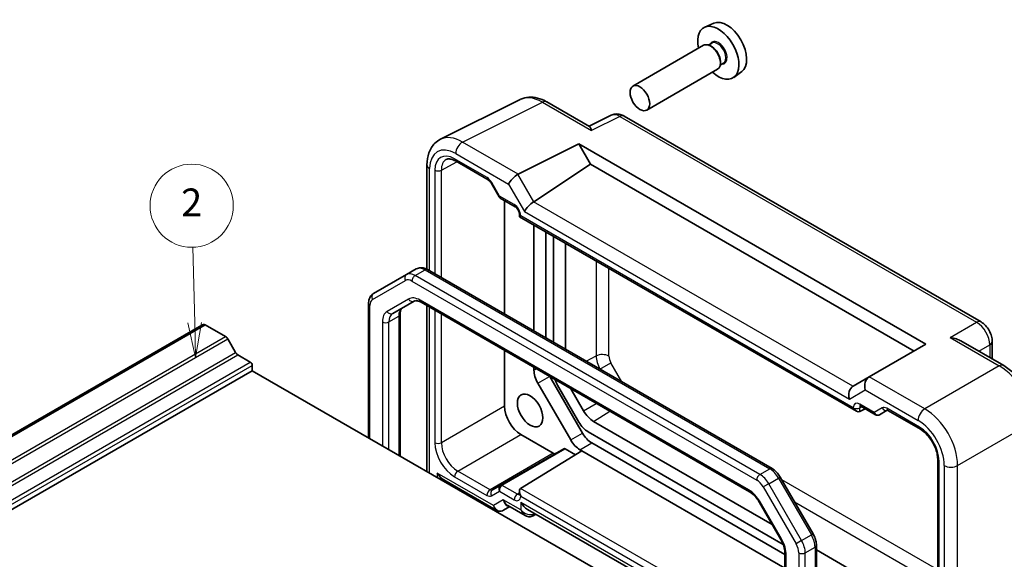
# Model space of a CAD drawing. Units: millimetres. Extents: x 22 to 2593, y 12 to 574.
# Drawn here: x 387 to 494, y 257 to 316 of the extents above; entities that cross this region are included whole.
import ezdxf

# ---------------------------------------------------------------- set-up
doc = ezdxf.new("R2010")
doc.units = ezdxf.units.MM
doc.header["$LTSCALE"] = 1.5
doc.layers.add('Symbol (TK)', color=100, linetype='Continuous', lineweight=18, true_color=0x00ff3f)
doc.layers.add('Visible (ISO)', color=7, linetype='Continuous', lineweight=35)
doc.layers.add('Visible Narrow (ISO)', color=7, linetype='Continuous', lineweight=25)
doc.styles.add('Note Text (TK2)', font='MS PGothic.ttf')

# ---------------------------------------------------------------- blocks, each defined once
blk = doc.blocks.new('バルーン2')
at = {"layer": 'Symbol (TK)', "color": 100, "true_color": 0x00ff40}
for p, q in [((270.889, 188.538), (270.746, 193.992)), ((270.389, 188.525), (270.954, 186.039)), ((270.889, 188.538), (270.954, 186.039)), ((270.954, 186.039), (271.388, 188.551))]:
    blk.add_line(p, q, dxfattribs=at)
at = {"layer": 'Symbol (TK)'}
blk.add_circle((270.668, 196.985), 3, dxfattribs=at)
at = {"layer": 'Symbol (TK)', "color": 7, "insert": (270.668, 196.967), "char_height": 2, "attachment_point": 5, "style": 'Note Text (TK2)'}
blk.add_mtext('2', dxfattribs=at)

msp = doc.modelspace()

# ---------------------------------------------------------------- linework, layer by layer
at = {"layer": 'Visible (ISO)'}
for p, q in [((462.4734, 315.2345), (461.5009, 314.8041)), ((461.384, 312.8383), (453.7402, 308.4252)), ((462.2798, 313.0668), (461.9236, 312.8612)), ((462.3108, 312.662), (462.134, 312.764)), ((463.1947, 311.131), (463.1947, 310.9269)), ((462.884, 310.2402), (455.2402, 305.8271)), ((463.5298, 310.9017), (463.1736, 310.6961)), ((465.5038, 309.9856), (464.6449, 309.3586)), ((432.9054, 302.6626), (441.5407, 306.9752)), ((444.4155, 306.7101), (449.0413, 304.0394)), ((451.3776, 305.2628), (448.9887, 304.0698)), ((491.3979, 282.8944), (452.8065, 305.1751)), ((441.3175, 298.8903), (447.8782, 302.1669)), ((447.8782, 302.1669), (449.1521, 299.9604)), ((447.8782, 302.1669), (485.4267, 280.4882)), ((431.4536, 299.8994), (431.4536, 288.588)), ((434.5357, 300.3237), (438.0664, 298.2852)), ((443.0104, 295.9012), (449.1521, 299.9604)), ((449.1521, 299.9604), (484.1528, 279.7527)), ((438.3836, 297.9402), (439.261, 296.4205)), ((439.3787, 296.3028), (440.9933, 295.3706)), ((439.8531, 296.0289), (439.8531, 283.7393)), ((441.4503, 294.5791), (441.4503, 294.2903)), ((441.4503, 294.2903), (441.5967, 294.3748)), ((441.4503, 294.2903), (477.9195, 273.2348)), ((443.0351, 281.9022), (443.0351, 293.3753)), ((444.3078, 292.6405), (444.3078, 281.1673)), ((445.1564, 292.1506), (445.1564, 280.6774)), ((446.4348, 279.9393), (446.4348, 291.4125)), ((429.2358, 288.0209), (425.6802, 285.9681)), ((429.2358, 288.0209), (430.2965, 288.6333)), ((468.7915, 267.0317), (431.4965, 288.564)), ((425.1402, 270.3458), (425.1402, 284.8942)), ((427.7515, 283.8153), (430.0645, 285.1508)), ((430.8145, 285.0269), (466.3522, 264.5092)), ((431.4536, 284.658), (431.4536, 266.7008)), ((428.5444, 283.7163), (428.5444, 268.3805)), ((354.7642, 252.3427), (407.0901, 282.553)), ((355.1508, 252.3748), (407.4767, 282.5851)), ((409.6546, 281.3277), (407.4767, 282.5851)), ((410.7581, 279.5854), (409.9046, 281.0638)), ((485.4267, 280.4882), (479.3088, 276.9561)), ((489.2233, 280.8403), (493.8491, 278.1696)), ((492.6046, 280.8043), (492.6046, 278.8881)), ((412.3466, 278.5487), (411.0081, 279.3215)), ((439.8531, 279.8085), (439.8531, 273.7719)), ((412.5588, 277.6098), (412.5588, 278.1813)), ((360.2329, 247.3994), (412.5588, 277.6098)), ((449.4526, 256.3091), (412.5588, 277.6098)), ((443.0351, 277.6738), (443.0351, 277.9714)), ((444.7371, 276.9887), (448.2777, 270.8563)), ((479.2845, 276.9421), (479.3088, 276.9561)), ((447.0049, 270.1214), (443.4493, 276.28)), ((445.5706, 276.0698), (447.8836, 272.0636)), ((479.2845, 276.9421), (477.5666, 275.9502)), ((448.3938, 273.2911), (447.0199, 275.6707)), ((478.3765, 273.7874), (479.9912, 272.8552)), ((478.2669, 273.1963), (478.8538, 273.5119)), ((480.4083, 272.8552), (481.2565, 273.3449)), ((481.3034, 273.3223), (484.8318, 271.2852)), ((485.7372, 273.219), (485.7366, 273.2201)), ((468.7962, 260.9876), (449.4898, 272.1341)), ((441.6206, 270.7105), (445.1262, 268.6866)), ((448.8836, 271.008), (469.9911, 258.8215)), ((449.2777, 269.8006), (470.1829, 257.731)), ((446.2712, 269.1785), (439.4364, 265.2324)), ((441.5906, 264.8697), (448.1969, 268.9549)), ((446.4212, 269.1636), (447.5141, 268.5326)), ((448.1969, 268.9549), (448.0049, 269.0658)), ((448.1969, 268.9549), (470.1829, 256.2613)), ((486.7051, 268.0405), (486.7051, 238.541)), ((488.1485, 267.1813), (488.1485, 267.1815)), ((433.2661, 265.806), (438.9516, 262.5235)), ((439.4364, 265.2324), (438.5415, 264.7157)), ((473.2302, 259.9512), (469.6745, 266.1097)), ((441.4503, 264.5497), (441.4503, 264.2609)), ((437.0853, 263.601), (436.9539, 263.5252)), ((467.4192, 263.3727), (469.7321, 259.3665)), ((439.7445, 262.5235), (440.4087, 262.907)), ((440.2194, 263.0163), (442.0779, 261.9433)), ((442.3279, 262.6154), (470.1829, 246.5334)), ((442.9315, 261.9083), (443.2422, 262.0876)), ((470.1829, 257.8742), (470.1829, 242.1502)), ((473.5871, 240.9723), (473.5871, 258.7255)), ((483.815, 252.3165), (473.5871, 258.2215))]:
    msp.add_line(p, q, dxfattribs=at)
for centre, major_axis, ratio, start_param, end_param in [((463.8947, 312.5558), (-1.5181, 2.6295), 0.57735027, 3.20349601, 6.22128195), ((462.9755, 312.0251), (1.575, -2.728), 0.57735027, 5.20870634, 10.49925693), ((462.134, 311.5393), (-0.75, 1.299), 0.57735027, 3.14159265, 6.28318531), ((462.3108, 311.6413), (0.625, -1.0825), 0.57735027, 0.78539816, 2.35619449), ((443.919, 302.5741), (-2.4495, 4.3634), 0.57687222, 6.25035781, 6.25528042), ((443.9155, 305.8441), (0.5, 0.866), 0.57735027, 0, 0.0054671), ((452.3073, 303.4916), (-0.9476, 1.762), 0.57699899, 6.26080877, 6.26574262), ((452.3065, 304.3091), (0.5, 0.866), 0.57735027, 0, 0.00544517), ((435.2837, 298.2615), (-2.4495, 4.3634), 0.57687222, 6.25528042, 6.2555096), ((432.4536, 299.8994), (-1, 0), 0.57735027, 6.27621667, 6.28318531), ((434.7857, 300.7567), (-0.25, -0.433), 0.57735027, 6.28276474, 6.28318531), ((440.9995, 298.2294), (0.7294, 0.7294), 0.31783725, 0.87035739, 2.44115372), ((441.9995, 297.6521), (-0.7071, 1.2247), 0.57735027, 6.24827872, 6.28318531), ((442.7179, 295.2531), (-0.7294, -0.7294), 0.31783725, 4.04685663, 5.58274637), ((442.0104, 296.4786), (1.1976, -0.3224), 0.54933224, 5.79625132, 5.8311579), ((407.6893, 281.5152), (-0.5992, 1.0378), 0.57735027, 5.75140029, 6.28318531), ((409.6546, 280.9195), (-0.25, 0.433), 0.57735027, 4.71238898, 5.49778714), ((411.0081, 279.7298), (-0.25, 0.433), 0.57735027, 1.57079633, 2.35619449), ((412.3466, 278.3038), (-0.15, 0.2598), 0.57735027, 3.92699082, 5.49778714), ((444.4493, 276.8573), (-1, 1.7321), 0.57735027, 0.78539816, 1.57079633), ((446.5706, 276.6472), (1, -1.7321), 0.57735027, 4.38157337, 4.71238898), ((477.859, 274.9644), (0, -1.0668), 0.71743894, 3.56919832, 5.10508806), ((478.5666, 275.3729), (-1.2288, 0.3024), 0.52762857, 5.78055748, 5.81546406), ((479.5774, 275.9565), (0, 1.0668), 0.71743894, 0.39269908, 1.96349541), ((441.6211, 272.7518), (1.25, -2.1651), 0.57752615, 3.92714311, 5.49763485), ((478.6265, 274.2204), (-0.25, -0.433), 0.57735027, 6.28273242, 6.28318531), ((449.4898, 273.9239), (-1.096, 1.8984), 0.57735027, 1.57079633, 2.35619449), ((477.9195, 273.8121), (0.3536, -0.6124), 0.57735027, 4.71238898, 6.26573201), ((480.2558, 273.1136), (0.1444, -0.263), 0.58314957, 0.0005496, 0.0124038), ((480.0583, 273.2305), (-0.455, 0.2737), 0.7188819, 2.74535936, 2.76281265), ((481.5534, 273.7553), (-0.25, -0.433), 0.57735027, 6.28275053, 6.28318531), ((483.815, 271.9059), (1.096, -1.8984), 0.57735027, 1.72279862, 1.72326969), ((448.8836, 272.6409), (1, -1.7321), 0.57735027, 4.71238898, 5.49778714), ((449.2777, 271.4336), (1, -1.7321), 0.57735027, 4.71238898, 5.49778714), ((448.0049, 270.6988), (-1, 1.7321), 0.57735027, 1.57079633, 2.35619449), ((445.1263, 269.0948), (0.25, -0.433), 0.57752615, 5.49763485, 6.28318531), ((446.4212, 268.9187), (0.15, -0.2598), 0.57752615, 2.3560422, 3.14159265), ((433.2833, 266.9508), (-0.6764, 1.2144), 0.58733688, 1.57983297, 2.36523113), ((440.2066, 263.7692), (2, 0), 0.5780539, 2.07499892, 2.07714469), ((441.9503, 264.261), (-0.3536, 0.6124), 0.57735027, 0.01745329, 1.57079633), ((441.9503, 264.2609), (-0.5, 0), 0.57735027, 0, 0.0004223), ((442.3279, 263.7701), (-0.7071, 1.2247), 0.57735027, 1.57079633, 2.35619449), ((440.4087, 264.0617), (0.3058, -1.1259), 0.68768941, 5.67618315, 5.67757093), ((442.3279, 262.9537), (0.1335, -1.0951), 0.71153116, 5.79178563, 5.79640469)]:
    msp.add_ellipse(centre, major_axis=major_axis, ratio=ratio, start_param=start_param, end_param=end_param, dxfattribs=at)
for centre, major_axis in [((454.4902, 307.1261), (0.75, -1.299)), ((442.6108, 273.3232), (0.9748, -1.6883))]:
    msp.add_ellipse(centre, major_axis=major_axis, ratio=0.57735027, dxfattribs=at)
for points, knots in [([(441.6141, 307.0097), (441.8767, 307.131), (442.1697, 307.2027), (442.7781, 307.2438), (443.1011, 307.2081), (443.7493, 307.0405), (444.0805, 306.9019), (444.4016, 306.7177)], [0.00858992, 0.00858992, 0.00858992, 0.00858992, 0.119866491, 0.119866491, 0.240572143, 0.240572143, 0.367859007, 0.367859007, 0.367859007, 0.367859007]), ([(451.4018, 305.2743), (451.526, 305.3339), (451.6628, 305.374), (451.9418, 305.4115), (452.0873, 305.4081), (452.3881, 305.3595), (452.5445, 305.308), (452.7257, 305.2193), (452.7592, 305.2017), (452.7922, 305.1829)], [0.002226334, 0.002226334, 0.002226334, 0.002226334, 0.046026164, 0.046026164, 0.091661327, 0.091661327, 0.144129566, 0.144129566, 0.15617124, 0.15617124, 0.15617124, 0.15617124]), ([(449.0413, 304.0392), (449.0776, 304.0181), (449.1119, 303.9753), (449.1852, 303.8347), (449.2232, 303.7249), (449.2576, 303.6043)], [-0.116374597, -0.116374597, -0.116374597, -0.116374597, -0.06537105, -0.06537105, 0, 0, 0, 0]), ([(431.4542, 299.9034), (431.4542, 300.3624), (431.5231, 300.8008), (431.8052, 301.5929), (432.0267, 301.961), (432.4958, 302.4161), (432.6944, 302.5566), (432.9052, 302.6616)], [0, 0, 0, 0, 0.157491086, 0.157491086, 0.315508917, 0.315508917, 0.407139051, 0.407139051, 0.407139051, 0.407139051]), ([(434.5356, 300.3238), (434.3753, 300.4163), (434.2195, 300.4781), (433.9441, 300.544), (433.8234, 300.5484), (433.6548, 300.523), (433.5945, 300.5029), (433.54, 300.4734)], [0, 0, 0, 0, 0.073310276, 0.073310276, 0.147891988, 0.147891988, 0.202026815, 0.202026815, 0.202026815, 0.202026815]), ([(438.3839, 297.9403), (438.3554, 297.9897), (438.3228, 298.0375), (438.2545, 298.1242), (438.2177, 298.1641), (438.1468, 298.2302), (438.1115, 298.2572), (438.0765, 298.2793), (438.0713, 298.2825), (438.0663, 298.2853)], [0, 0, 0, 0, 0.0171103265, 0.0171103265, 0.0344763388, 0.0344763388, 0.0517119806, 0.0517119806, 0.0548084145, 0.0548084145, 0.0548084145, 0.0548084145]), ([(439.3416, 296.3369), (439.3292, 296.3469), (439.3175, 296.3578), (439.2912, 296.3865), (439.2774, 296.4052), (439.2661, 296.4248)], [0.0052819133, 0.0052819133, 0.0052819133, 0.0052819133, 0.010182148, 0.010182148, 0.0172987183, 0.0172987183, 0.0172987183, 0.0172987183]), ([(441.4503, 294.579), (441.4503, 294.6028), (441.4482, 294.6322), (441.438, 294.6998), (441.4292, 294.7395), (441.4032, 294.8276), (441.3846, 294.8775), (441.3384, 294.9778), (441.3098, 295.0295), (441.2478, 295.1247), (441.2138, 295.1697), (441.1425, 295.2514), (441.1041, 295.2887), (441.0412, 295.3402), (441.0149, 295.3582), (440.9932, 295.3707)], [0, 0, 0, 0, 0.012847207, 0.012847207, 0.027130277, 0.027130277, 0.04358243, 0.04358243, 0.060844996, 0.060844996, 0.07786323, 0.07786323, 0.095821389, 0.095821389, 0.109573292, 0.109573292, 0.109573292, 0.109573292]), ([(431.4965, 288.564), (431.425, 288.6052), (431.3512, 288.6414), (431.1989, 288.7015), (431.1204, 288.7254), (430.9589, 288.758), (430.8758, 288.7667), (430.7073, 288.7649), (430.6218, 288.7542), (430.4543, 288.7104), (430.3724, 288.6772), (430.2965, 288.6333)], [4.71238898, 4.71238898, 4.71238898, 4.71238898, 4.869468613, 4.869468613, 5.026548246, 5.026548246, 5.183627878, 5.183627878, 5.340707511, 5.340707511, 5.497787144, 5.497787144, 5.497787144, 5.497787144]), ([(425.1402, 284.8942), (425.1402, 284.9767), (425.1458, 285.0587), (425.1699, 285.2206), (425.1885, 285.3006), (425.241, 285.4568), (425.275, 285.5331), (425.3608, 285.6781), (425.4128, 285.7468), (425.5345, 285.87), (425.6043, 285.9243), (425.6802, 285.9681)], [0, 0, 0, 0, 0.157079633, 0.157079633, 0.314159265, 0.314159265, 0.471238898, 0.471238898, 0.628318531, 0.628318531, 0.785398163, 0.785398163, 0.785398163, 0.785398163]), ([(428.8122, 284.4277), (428.786, 284.4126), (428.7617, 284.394), (428.7136, 284.3454), (428.6899, 284.3152), (428.6447, 284.2388), (428.6233, 284.1926), (428.5865, 284.0832), (428.5712, 284.0201), (428.5502, 283.8787), (428.5444, 283.8005), (428.5444, 283.7163)], [5.497787144, 5.497787144, 5.497787144, 5.497787144, 5.654866776, 5.654866776, 5.811946409, 5.811946409, 5.969026042, 5.969026042, 6.126105675, 6.126105675, 6.283185307, 6.283185307, 6.283185307, 6.283185307]), ([(430.0645, 285.1508), (430.0907, 285.1659), (430.1189, 285.1776), (430.185, 285.1949), (430.223, 285.2004), (430.3118, 285.2013), (430.3626, 285.1968), (430.4757, 285.1739), (430.538, 285.1556), (430.671, 285.1031), (430.7416, 285.069), (430.8145, 285.0269)], [0.785398163, 0.785398163, 0.785398163, 0.785398163, 0.942477796, 0.942477796, 1.099557429, 1.099557429, 1.256637061, 1.256637061, 1.413716694, 1.413716694, 1.570796327, 1.570796327, 1.570796327, 1.570796327]), ([(491.395, 282.8957), (491.5728, 282.7931), (491.7373, 282.6586), (492.0371, 282.3443), (492.1745, 282.1581), (492.3939, 281.7658), (492.4783, 281.5551), (492.5786, 281.1648), (492.6043, 280.9812), (492.6043, 280.8011)], [0, 0, 0, 0, 0.064904603, 0.064904603, 0.132909659, 0.132909659, 0.199734371, 0.199734371, 0.25682454, 0.25682454, 0.25682454, 0.25682454]), ([(488.0564, 281.2038), (488.273, 281.1801), (488.5081, 281.1327), (488.9062, 281.0004), (489.0732, 280.9266), (489.2232, 280.8402)], [-0.75845692, -0.75845692, -0.75845692, -0.75845692, -0.692652481, -0.692652481, -0.642079008, -0.642079008, -0.642079008, -0.642079008]), ([(493.8462, 278.1709), (494.251, 277.9372), (494.6437, 277.6258), (495.3745, 276.8976), (495.7203, 276.4687), (496.3161, 275.5489), (496.5711, 275.0441), (496.9359, 274.0653), (497.0608, 273.5808), (497.1581, 272.8738), (497.1756, 272.636), (497.1755, 272.4044)], [0, 0, 0, 0, 0.160263284, 0.160263284, 0.324417248, 0.324417248, 0.489695197, 0.489695197, 0.644162016, 0.644162016, 0.723722507, 0.723722507, 0.723722507, 0.723722507]), ([(478.3764, 273.7874), (478.3536, 273.8005), (478.3348, 273.8083), (478.312, 273.8158), (478.3064, 273.8165), (478.3064, 273.8165)], [0, 0, 0, 0, 0.014340847, 0.014340847, 0.0272216275, 0.0272216275, 0.0272216275, 0.0272216275]), ([(480.4003, 272.8507), (480.3633, 272.8304), (480.3224, 272.8161), (480.2396, 272.8011), (480.1967, 272.8002), (480.1126, 272.8115), (480.0706, 272.8241), (480.0186, 272.8482), (480.0056, 272.8551), (479.9929, 272.8626)], [0, 0, 0, 0, 0.0128643532, 0.0128643532, 0.0257459881, 0.0257459881, 0.0390956519, 0.0390956519, 0.0437307513, 0.0437307513, 0.0437307513, 0.0437307513]), ([(481.3033, 273.3223), (481.2801, 273.3357), (481.2609, 273.3437), (481.2379, 273.3513), (481.2324, 273.3519), (481.2324, 273.3519)], [0, 0, 0, 0, 0.014462075, 0.014462075, 0.0271673753, 0.0271673753, 0.0271673753, 0.0271673753]), ([(486.7051, 268.0431), (486.7051, 268.2267), (486.682, 268.4326), (486.5894, 268.8687), (486.5162, 269.1051), (486.3211, 269.5803), (486.1935, 269.8245), (485.9095, 270.2681), (485.7515, 270.4745), (485.4105, 270.8496), (485.2217, 271.0202), (484.9688, 271.2013), (484.9007, 271.2454), (484.834, 271.2839)], [0, 0, 0, 0, 0.072531882, 0.072531882, 0.149360423, 0.149360423, 0.2300065, 0.2300065, 0.307779185, 0.307779185, 0.390430335, 0.390430335, 0.420937534, 0.420937534, 0.420937534, 0.420937534]), ([(469.6745, 266.1097), (469.6303, 266.1863), (469.5826, 266.2609), (469.481, 266.4047), (469.4271, 266.4741), (469.3137, 266.6062), (469.2543, 266.6691), (469.1303, 266.7872), (469.0658, 266.8424), (468.9321, 266.944), (468.863, 266.9904), (468.7915, 267.0317)], [3.926990817, 3.926990817, 3.926990817, 3.926990817, 4.08407045, 4.08407045, 4.241150082, 4.241150082, 4.398229715, 4.398229715, 4.555309348, 4.555309348, 4.71238898, 4.71238898, 4.71238898, 4.71238898]), ([(441.4407, 264.1862), (441.4407, 264.1862), (441.4411, 264.1872), (441.4439, 264.1956), (441.4482, 264.2126), (441.4501, 264.2447), (441.4503, 264.2504), (441.4503, 264.2565)], [0.0316160967, 0.0316160967, 0.0316160967, 0.0316160967, 0.037415322, 0.037415322, 0.0545496432, 0.0545496432, 0.0579657645, 0.0579657645, 0.0579657645, 0.0579657645]), ([(466.3522, 264.5092), (466.4251, 264.4671), (466.5003, 264.417), (466.6519, 264.3018), (466.7282, 264.2367), (466.8789, 264.0932), (466.9533, 264.0148), (467.0972, 263.847), (467.1668, 263.7576), (467.2988, 263.5706), (467.3613, 263.473), (467.4192, 263.3727)], [1.570796327, 1.570796327, 1.570796327, 1.570796327, 1.727875959, 1.727875959, 1.884955592, 1.884955592, 2.042035225, 2.042035225, 2.199114858, 2.199114858, 2.35619449, 2.35619449, 2.35619449, 2.35619449]), ([(439.7445, 262.5235), (439.6692, 262.4801), (439.5859, 262.4492), (439.4171, 262.4171), (439.3297, 262.4149), (439.1568, 262.4378), (439.0693, 262.4643), (438.9765, 262.5103), (438.9634, 262.5173), (438.9505, 262.5247)], [0, 0, 0, 0, 0.0270656014, 0.0270656014, 0.0538592488, 0.0538592488, 0.0818728216, 0.0818728216, 0.0865717541, 0.0865717541, 0.0865717541, 0.0865717541]), ([(442.9315, 261.9083), (442.8663, 261.8707), (442.7943, 261.8439), (442.644, 261.8114), (442.564, 261.8064), (442.3956, 261.819), (442.306, 261.8407), (442.1737, 261.8929), (442.1267, 261.9157), (442.0815, 261.9414)], [0, 0, 0, 0, 0.023091364, 0.023091364, 0.0473382975, 0.0473382975, 0.0751134498, 0.0751134498, 0.0910356717, 0.0910356717, 0.0910356717, 0.0910356717]), ([(473.5871, 258.7255), (473.5871, 258.808), (473.5815, 258.8911), (473.5603, 259.0577), (473.5447, 259.1411), (473.5045, 259.3075), (473.4798, 259.3905), (473.422, 259.5548), (473.3889, 259.6361), (473.3151, 259.796), (473.2744, 259.8746), (473.2302, 259.9512)], [3.141592654, 3.141592654, 3.141592654, 3.141592654, 3.298672286, 3.298672286, 3.455751919, 3.455751919, 3.612831552, 3.612831552, 3.769911184, 3.769911184, 3.926990817, 3.926990817, 3.926990817, 3.926990817]), ([(469.7321, 259.3665), (469.79, 259.2662), (469.8434, 259.1633), (469.9393, 258.9554), (469.9819, 258.8505), (470.0552, 258.642), (470.086, 258.5384), (470.1349, 258.3361), (470.1532, 258.2375), (470.1772, 258.0486), (470.1829, 257.9584), (470.1829, 257.8742)], [2.35619449, 2.35619449, 2.35619449, 2.35619449, 2.513274123, 2.513274123, 2.670353756, 2.670353756, 2.827433388, 2.827433388, 2.984513021, 2.984513021, 3.141592654, 3.141592654, 3.141592654, 3.141592654])]:
    msp.add_open_spline(points, degree=3, knots=knots, dxfattribs=at)
at = {"layer": 'Visible Narrow (ISO)'}
for p, q in [((435.305, 302.3617), (443.9402, 306.6743)), ((443.9402, 306.6743), (449.2576, 303.6043)), ((452.3311, 305.1393), (449.2576, 303.6043)), ((452.3311, 305.1393), (490.9226, 282.8586)), ((441.3175, 298.8903), (435.305, 302.3617)), ((437.9629, 298.5141), (434.4321, 300.5526)), ((434.5732, 301.1232), (440.2924, 297.8212)), ((431.7465, 288.4196), (431.7465, 299.4912)), ((432.3111, 299.328), (432.3111, 288.0936)), ((433.012, 299.3245), (434.697, 300.2305)), ((433.012, 287.689), (433.012, 299.3245)), ((443.0104, 295.9012), (441.2924, 298.8768)), ((438.4631, 297.986), (438.3836, 297.9402)), ((439.3165, 296.5078), (438.4631, 297.986)), ((440.2924, 297.8212), (442.0108, 294.8448)), ((440.8897, 295.5995), (439.3165, 296.5078)), ((477.5416, 275.9351), (442.9859, 295.8858)), ((477.566, 273.608), (441.5967, 294.3748)), ((442.0108, 294.8448), (477.1519, 274.5561)), ((449.7534, 289.4965), (449.7534, 279.2123)), ((451.1425, 279.1983), (451.1425, 288.6945)), ((430.1858, 287.9268), (431.2465, 288.5392)), ((467.4808, 266.3945), (430.1858, 287.9268)), ((431.2465, 288.5392), (468.5415, 267.0069)), ((425.5766, 285.331), (429.1323, 287.3838)), ((429.8323, 287.3145), (467.1273, 265.7822)), ((425.2867, 270.2613), (425.2867, 284.6901)), ((429.4609, 285.3796), (427.1479, 284.0442)), ((466.2486, 264.7381), (430.7109, 285.2558)), ((431.7465, 266.5317), (431.7465, 284.4889)), ((427.3373, 282.8998), (428.3979, 283.5122)), ((428.3979, 283.5122), (428.3979, 268.465)), ((432.3111, 284.1628), (432.3111, 269.8258)), ((433.012, 269.8222), (433.012, 283.7582)), ((426.6302, 282.8998), (426.6302, 269.4856)), ((427.3373, 269.0774), (427.3373, 282.8998)), ((488.0564, 281.2038), (490.9226, 282.8586)), ((357.3287, 251.1174), (409.6546, 281.3277)), ((357.5787, 250.8534), (409.9046, 281.0638)), ((488.0564, 281.2038), (493.3738, 278.1338)), ((491.1518, 279.7269), (492.3359, 280.4106)), ((492.3359, 280.4106), (492.3359, 279.0432)), ((358.4322, 249.375), (410.7581, 279.5854)), ((358.6822, 249.1111), (411.0081, 279.3215)), ((448.6878, 278.6386), (449.7534, 279.2123)), ((360.0207, 248.3384), (412.3466, 278.5487)), ((360.2329, 247.9709), (412.5588, 278.1813)), ((450.1746, 277.795), (451.3567, 278.4775)), ((452.5517, 276.4077), (451.3567, 278.4775)), ((493.3738, 278.1338), (485.3213, 273.4847)), ((443.0351, 277.6738), (443.2928, 277.8226)), ((443.4493, 276.28), (444.707, 277.0061)), ((450.1618, 277.7876), (450.1746, 277.795)), ((450.1746, 277.795), (450.1875, 277.7727)), ((485.3213, 273.4847), (479.3088, 276.9561)), ((477.1519, 274.5561), (478.8703, 275.5482)), ((478.8703, 275.5482), (484.5895, 272.2462)), ((439.8531, 273.7719), (433.012, 269.8222)), ((448.3938, 273.2911), (449.7676, 274.0843)), ((479.8462, 273.108), (478.273, 274.0163)), ((449.4898, 272.1341), (451.256, 273.225)), ((478.2669, 273.6046), (478.4876, 273.7233)), ((478.2669, 273.1963), (478.2669, 273.6046)), ((480.6996, 273.6007), (479.8462, 273.108)), ((484.7306, 271.5128), (481.1998, 273.5512)), ((488.8547, 267.3647), (496.9072, 272.0138)), ((434.7795, 266.7608), (441.6206, 270.7105)), ((447.0049, 270.1214), (448.2777, 270.8563)), ((448.0049, 269.0658), (449.2777, 269.8006)), ((488.2341, 270.0486), (488.238, 270.0508)), ((445.1262, 268.6866), (438.2851, 264.7369)), ((439.5827, 265.2154), (446.4212, 269.1636)), ((488.6943, 268.6813), (488.6987, 268.6838)), ((486.8516, 238.3368), (486.8516, 267.8391)), ((488.8547, 230.4044), (488.8547, 267.3647)), ((432.5762, 266.5426), (432.5614, 266.0613)), ((438.6409, 263.0411), (432.5762, 266.5426)), ((438.2851, 264.7369), (434.7795, 266.7608)), ((467.4808, 266.3945), (468.5415, 267.0069)), ((487.4162, 267.3502), (487.4162, 230.7982)), ((433.9513, 265.2588), (433.9559, 265.4078)), ((434.4321, 266.1521), (437.9377, 264.1281)), ((468.4308, 265.3917), (467.8273, 265.0432)), ((468.4308, 265.3917), (469.4915, 266.0041)), ((471.9865, 259.2331), (468.4308, 265.3917)), ((469.4915, 266.0041), (469.6745, 266.1097)), ((469.4915, 266.0041), (473.0471, 259.8455)), ((486.7051, 256.0839), (469.8418, 265.8199)), ((438.438, 264.0786), (439.2914, 264.5713)), ((439.2914, 264.5713), (440.8897, 263.6486)), ((441.2371, 264.2573), (439.5802, 265.2139)), ((441.4503, 264.3891), (441.2371, 264.2573)), ((470.1829, 248.3619), (441.5906, 264.8697)), ((467.8273, 265.0432), (471.3829, 258.8847)), ((439.7016, 263.6535), (438.6409, 263.0411)), ((441.6208, 262.5454), (439.7016, 263.6535)), ((441.5967, 264.0569), (470.1829, 247.5526)), ((470.1829, 246.8716), (441.6208, 263.3619)), ((441.6208, 263.3619), (441.6208, 262.5454)), ((467.4192, 263.3727), (467.4986, 263.4186)), ((469.8116, 259.4124), (467.4986, 263.4186)), ((471.231, 263.4139), (486.7051, 254.4799)), ((443.0351, 262.1372), (443.0351, 262.2072)), ((443.0957, 262.1722), (443.0351, 262.1372)), ((473.0471, 259.8455), (473.2302, 259.9512)), ((469.7321, 259.3665), (469.8116, 259.4124)), ((471.9865, 259.2331), (471.3829, 258.8847)), ((471.9865, 259.2331), (473.0471, 259.8455)), ((471.6729, 257.909), (471.6729, 240.1558)), ((472.38, 257.909), (473.4406, 258.5214)), ((472.38, 240.1558), (472.38, 257.909)), ((473.4406, 258.5214), (473.4406, 240.7682)), ((470.3294, 241.9461), (470.3294, 257.67))]:
    msp.add_line(p, q, dxfattribs=at)
for centre, major_axis, ratio, start_param, end_param in [((462.9755, 312.0251), (0.675, -1.1691), 0.57735027, 5.89586871, 9.81209456), ((462.9048, 311.9843), (-0.625, 1.0825), 0.57735027, 3.14159265, 6.28318531), ((443.919, 302.5741), (-2.4495, 4.3634), 0.57687222, 5.50535538, 6.25035781), ((443.9155, 305.8441), (0.5, 0.866), 0.57735027, 0.0054671, 0.75049158), ((452.3073, 303.4916), (-0.9476, 1.762), 0.57699899, 5.51581757, 6.26080877), ((452.3065, 304.3091), (0.5, 0.866), 0.57735027, 0.00544517, 0.75049158), ((435.2837, 298.2615), (-2.4495, 4.3634), 0.57687222, 5.50535538, 6.25528042), ((434.5766, 297.8532), (-2.0024, 3.4683), 0.5766475, 5.49839613, 7.06797448), ((435.2803, 301.5314), (0.5, 0.866), 0.57735027, 0.75049158, 2.35619449), ((434.4328, 298.1023), (-1.5005, 2.5989), 0.57717444, 5.49793944, 7.06843118), ((434.7863, 298.3065), (-1.2636, 2.1584), 0.57709011, 6.26984073, 7.06494583), ((434.7857, 300.7567), (-0.25, -0.433), 0.57735027, 5.49778714, 6.28276474), ((432.4536, 299.8994), (-1, 0), 0.57735027, 0, 0.78539816), ((432.6647, 299.5321), (0.5, 0), 0.57735027, 3.92699082, 5.48033385), ((437.9631, 297.6974), (-0.5002, 0.8663), 0.57717444, 4.71238898, 5.49793944), ((438.3164, 298.7182), (-0.25, -0.433), 0.57735027, 5.49778714, 6.28275962), ((439.6701, 296.7119), (0.4086, 0.2922), 0.13403246, 2.51305557, 3.11113118), ((439.6701, 296.7119), (-0.3032, -0.4013), 0.47603967, 5.55680444, 6.34220228), ((440.8895, 294.783), (-0.5, 0.866), 0.57752615, 3.92714311, 5.49763485), ((441.2433, 295.8037), (-0.25, -0.433), 0.57735027, 5.49778714, 6.28276911), ((441.9503, 294.5791), (-0.5, 0), 0.57735027, 0.0004162, 0.78539816), ((431.2465, 286.9879), (-0.95, 1.6454), 0.57735027, 5.49778714, 6.28318531), ((429.4858, 287.5879), (-0.25, 0.433), 0.81649658, 0, 1.57079633), ((430.1858, 286.3755), (-0.95, 1.6454), 0.57735027, 5.49778714, 6.28318531), ((430.1858, 287.5186), (0.25, 0.433), 0.57735027, 0.78539816, 2.35619449), ((431.2465, 288.131), (0.25, 0.433), 0.57735027, 0, 0.78539816), ((429.8323, 286.1714), (-0.7, 1.2124), 0.57735027, 5.49778714, 6.28318531), ((425.9302, 285.5351), (-0.25, 0.433), 0.81649658, 0, 1.57079633), ((430.7109, 283.2146), (-1.25, 2.1651), 0.57735027, 5.49778714, 6.28318531), ((425.6402, 284.8942), (-0.5, 0), 0.57735027, 0, 0.78539816), ((426.2766, 284.1185), (-0.7, 1.2124), 0.57735027, 0, 0.78539816), ((429.8122, 282.6957), (-1, 1.7321), 0.57735027, 0, 0.78539816), ((429.8145, 285.5838), (0.25, -0.433), 0.81649658, 4.71238898, 6.28318531), ((431.0645, 285.4599), (-0.25, -0.433), 0.57735027, 5.49778714, 6.28318531), ((428.3979, 281.8792), (-1.25, 2.1651), 0.57735027, 0, 0.78539816), ((427.5015, 284.2484), (0.25, -0.433), 0.81649658, 4.71238898, 6.28318531), ((428.7515, 282.0833), (-1, 1.7321), 0.57735027, 0, 0.78539816), ((428.0444, 283.7163), (0.5, 0), 0.57735027, 5.49778714, 6.28318531), ((426.9837, 283.1039), (0.5, 0), 0.57735027, 3.92699082, 5.49778714), ((490.8979, 282.0283), (0.5, 0.866), 0.57735027, 0.00554578, 0.75049158), ((490.897, 281.2118), (1, -1.7321), 0.59748767, 0.78600715, 2.3555855), ((491.6046, 280.8043), (1, 0), 0.57735027, 5.53269373, 6.27763953), ((450.4354, 278.7901), (1, 0), 0.57735027, 0.78539816, 2.32128791), ((451.1915, 278.3821), (1.0169, -1.7612), 0.57735027, 3.92699082, 4.71238898), ((451.8739, 278.7761), (-0.5172, 0.8957), 0.57735027, 0.78539816, 1.57079633), ((493.3491, 277.3036), (0.5, 0.866), 0.57735027, 0.00551688, 0.75049158), ((493.3457, 274.0376), (2.5, -4.3301), 0.58582741, 0.78600715, 2.3555855), ((478.2732, 273.1996), (-0.5002, 0.8663), 0.57717444, 5.49793944, 7.06843118), ((478.6267, 273.4037), (-0.2633, 0.4258), 0.57647317, 0.12347589, 0.76786142), ((478.6265, 274.2204), (-0.25, -0.433), 0.57735027, 5.49778714, 6.28273242), ((477.9195, 273.8122), (-0.5, 0), 0.57735027, 0.78539816, 2.3387412), ((480.1997, 273.3121), (0.1288, -0.4899), 0.79571124, 4.92634993, 6.47969296), ((480.1997, 273.3121), (0.1742, 0.4731), 0.66208119, 2.24245204, 3.02137803), ((481.1996, 272.7347), (-0.5, 0.866), 0.57752615, 5.49763485, 6.28318531), ((481.0532, 273.8049), (0.25, -0.433), 0.81649658, 4.71238898, 6.13969037), ((481.5534, 273.7553), (-0.25, -0.433), 0.57735027, 5.49778714, 6.28275053), ((485.2966, 272.6545), (0.5, 0.866), 0.57735027, 0.75049158, 2.35619449), ((485.2932, 269.3885), (-2.5, 4.3301), 0.58582741, 3.9275998, 5.49717816), ((484.5861, 268.9802), (2, -3.4641), 0.5780539, 0.78600715, 2.3555855), ((484.7299, 269.0633), (-1.5, 2.5981), 0.57752615, 3.92714311, 5.49763485), ((485.0841, 271.7169), (-0.25, -0.433), 0.57735027, 5.49778714, 6.28275202), ((434.4328, 268.6016), (1.5, -2.5981), 0.57752615, 3.92714311, 5.49763485), ((432.6647, 270.0299), (0.5, 0), 0.57735027, 3.92699082, 5.48033385), ((434.7863, 268.8057), (-1.25, 2.1651), 0.58162634, 0.78555046, 2.3560422), ((487.2051, 268.0432), (-0.5, 0), 0.57735027, 0.00043329, 0.78539816), ((488.1233, 267.7585), (1, 0), 0.57735027, 3.92699082, 5.53269373), ((434.7857, 266.3562), (0.25, 0.433), 0.57735027, 0.80285146, 2.35619449), ((467.4808, 265.9863), (0.25, 0.433), 0.57735027, 0.78539816, 2.35619449), ((467.4808, 264.8432), (-0.95, 1.6454), 0.57735027, 4.71238898, 5.49778714), ((468.5415, 266.5987), (0.25, 0.433), 0.57735027, 0, 0.78539816), ((468.5415, 265.4556), (0.95, -1.6454), 0.57735027, 1.57079633, 2.35619449), ((439.645, 264.7755), (-0.1288, 0.4899), 0.79571124, 0.23141424, 1.78475728), ((439.5839, 264.9711), (-0.1555, 0.2566), 0.57134493, 5.48563565, 6.27090764), ((439.7864, 264.8571), (-0.4599, 0.2675), 0.72610402, 5.88888013, 5.90633342), ((439.5864, 264.9726), (-0.15, 0.2598), 0.55702521, 5.49763485, 6.28318531), ((467.1273, 264.6391), (0.7, -1.2124), 0.57735027, 1.57079633, 2.35619449), ((438.2913, 264.3323), (0.25, 0.433), 0.57735027, 0.80285146, 2.35619449), ((438.2915, 265.1488), (-0.25, 0.433), 0.59802709, 2.3560422, 3.14159265), ((438.7915, 264.2827), (-0.25, 0.433), 0.81649658, 0, 1.57079633), ((439.645, 264.7755), (0.1742, 0.4731), 0.66208119, 0.68910901, 2.24245204), ((441.2433, 263.8527), (0.25, 0.433), 0.57735027, 0.80285146, 2.35619449), ((441.2431, 264.6694), (0.2371, -0.4409), 0.57647317, 5.51532389, 6.16060531), ((441.9503, 264.2609), (-0.5, 0), 0.57735027, 0.0004223, 0.78539816), ((466.2486, 262.6969), (-1.25, 2.1651), 0.57735027, 4.71238898, 5.49778714), ((466.6022, 264.9423), (-0.25, -0.433), 0.57735027, 5.49778714, 6.28318531), ((437.938, 264.9446), (0.5, -0.866), 0.57752615, 5.49763485, 6.28318531), ((440.4087, 264.0617), (0.1381, 1.1188), 0.64255557, 2.02228648, 3.2532459), ((440.4087, 264.0617), (0.3058, -1.1259), 0.68768941, 4.8921745, 5.67618315), ((440.8895, 264.4653), (0.5002, -0.8663), 0.57717444, 5.49793944, 7.06843118), ((439.348, 263.4494), (0.2046, -0.999), 0.78521341, 4.96827731, 6.53907364), ((439.348, 263.4494), (0.3, 0.968), 0.67851923, 2.20347719, 2.98662173), ((442.3279, 262.9537), (0.8817, -0.6632), 0.71153116, 4.41838768, 5.98918401), ((442.3279, 262.9537), (0.1335, -1.0951), 0.71153116, 5.00639028, 5.79178563), ((442.6815, 262.3413), (0.25, -0.433), 0.57735027, 0, 0.78539816), ((468.5616, 258.6907), (-1.25, 2.1651), 0.57735027, 3.92699082, 4.71238898), ((470.6829, 258.4805), (0.7, -1.2124), 0.57735027, 0.78539816, 1.57079633), ((471.0365, 258.6847), (-0.95, 1.6454), 0.57735027, 3.92699082, 4.71238898), ((472.0971, 259.297), (0.95, -1.6454), 0.57735027, 0.78539816, 1.57079633), ((470.6829, 257.8742), (-0.5, 0), 0.57735027, 0, 0.78539816), ((472.0264, 258.1131), (0.5, 0), 0.57735027, 3.92699082, 5.49778714), ((473.0871, 258.7255), (0.5, 0), 0.57735027, 5.49778714, 6.28318531)]:
    msp.add_ellipse(centre, major_axis=major_axis, ratio=ratio, start_param=start_param, end_param=end_param, dxfattribs=at)

# ---------------------------------------------------------------- block references
at = {"layer": 'Symbol (TK)', "xscale": 1.5, "yscale": 1.5, "zscale": 1.5}
msp.add_blockref('バルーン2', (0, 0), dxfattribs=at)

doc.saveas('drawing.dxf')
